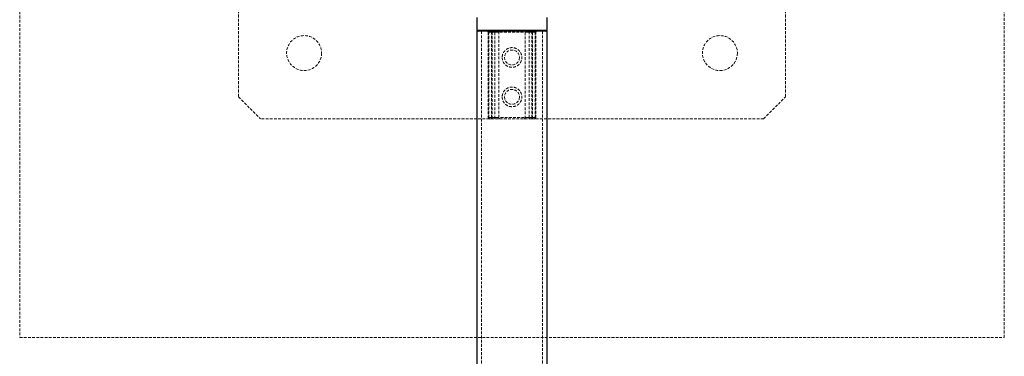
# Model space of a CAD drawing. Units: millimetres. Extents: x -20687 to 16718, y 419 to 34849.
# Drawn here: x 3104 to 3554, y 21780 to 21933 of the extents above; entities that cross this region are included whole.
import ezdxf

# ---------------------------------------------------------------- set-up
doc = ezdxf.new("R2010")
doc.units = ezdxf.units.MM
doc.linetypes.add('HIDDEN', pattern=[1.905, 1.27, -0.635])

msp = doc.modelspace()

# ---------------------------------------------------------------- linework, layer by layer
at = {"color": 7, "linetype": 'HIDDEN', "lineweight": 18}
for p, q in [((3103.835, 22238.09802), (3103.835, 21788.09809)), ((3553.83499, 21788.09809), (3553.83499, 22238.09802)), ((3203.83499, 22128.09812), (3203.83499, 21898.0981)), ((3453.83499, 22128.09812), (3453.83499, 21898.0981)), ((3344.83499, 21928.59804), (3312.83499, 21928.59804)), ((3314.83499, 21928.09807), (3314.83499, 20898.09806)), ((3318.00221, 21927.59811), (3318.00221, 21888.59808)), ((3318.30919, 21927.59811), (3318.00359, 21927.59811)), ((3318.30919, 21927.59811), (3318.00359, 21927.59811)), ((3319.44266, 21927.59811), (3318.08556, 21927.59811)), ((3318.08556, 21927.59811), (3318.08556, 21888.59808)), ((3318.08556, 21927.59811), (3319.44266, 21927.59811)), ((3318.30919, 21888.59808), (3318.30919, 21927.59811)), ((3318.30919, 21927.59811), (3320.99311, 21927.59811)), ((3319.8067, 21927.59811), (3319.44266, 21927.59811)), ((3319.44266, 21888.59808), (3319.44266, 21927.59811)), ((3319.44266, 21927.59811), (3319.8067, 21927.59811)), ((3319.8067, 21928.09807), (3319.8067, 21927.59811)), ((3319.8067, 21927.59811), (3319.8067, 21928.09807)), ((3337.86328, 21927.59811), (3319.8067, 21927.59811)), ((3319.8067, 21927.59811), (3319.8067, 21888.59808)), ((3320.99311, 21927.59811), (3322.83499, 21927.59811)), ((3320.99311, 21927.59811), (3320.99311, 21888.59808)), ((3322.83499, 21927.59811), (3320.99311, 21927.59811)), ((3322.83499, 21888.59808), (3322.83499, 21927.59811)), ((3334.83499, 21927.59811), (3336.67688, 21927.59811)), ((3334.83499, 21927.59811), (3334.83499, 21888.59808)), ((3336.67688, 21927.59811), (3334.83499, 21927.59811)), ((3336.67688, 21927.59811), (3339.36079, 21927.59811)), ((3336.67688, 21888.59808), (3336.67688, 21927.59811)), ((3337.86328, 21928.09807), (3337.86328, 21927.59811)), ((3337.86328, 21927.59811), (3337.86328, 21928.09807)), ((3338.22733, 21927.59811), (3337.86328, 21927.59811)), ((3337.86328, 21888.59808), (3337.86328, 21927.59811)), ((3337.86328, 21927.59811), (3338.22733, 21927.59811)), ((3339.58442, 21927.59811), (3338.22733, 21927.59811)), ((3338.22733, 21927.59811), (3338.22733, 21888.59808)), ((3338.22733, 21927.59811), (3339.58442, 21927.59811)), ((3339.36079, 21927.59811), (3339.66639, 21927.59811)), ((3339.36079, 21927.59811), (3339.36079, 21888.59808)), ((3339.36079, 21927.59811), (3339.66639, 21927.59811)), ((3339.58442, 21888.59808), (3339.58442, 21927.59811)), ((3339.66777, 21888.59808), (3339.66777, 21927.59811)), ((3342.83499, 20898.09806), (3342.83499, 21928.09807)), ((3203.83499, 21898.0981), (3213.83499, 21888.09811)), ((3443.83499, 21888.09811), (3453.83499, 21898.0981)), ((3318.50221, 21888.09811), (3213.83499, 21888.09811)), ((3318.30919, 21888.59808), (3318.00359, 21888.59808)), ((3318.30919, 21888.59808), (3318.00359, 21888.59808)), ((3318.08556, 21888.59808), (3319.44266, 21888.59808)), ((3319.44266, 21888.59808), (3318.08556, 21888.59808)), ((3320.99311, 21888.59808), (3318.30919, 21888.59808)), ((3319.8067, 21888.09811), (3318.50221, 21888.09811)), ((3319.44266, 21888.59808), (3319.8067, 21888.59808)), ((3319.8067, 21888.59808), (3319.44266, 21888.59808)), ((3319.8067, 21888.59808), (3337.86328, 21888.59808)), ((3319.8067, 21888.59808), (3319.8067, 21888.09811)), ((3319.8067, 21888.09811), (3319.8067, 21888.59808)), ((3337.86328, 21888.09811), (3319.8067, 21888.09811)), ((3322.83499, 21888.59808), (3320.99311, 21888.59808)), ((3320.99311, 21888.59808), (3322.83499, 21888.59808)), ((3336.67688, 21888.59808), (3334.83499, 21888.59808)), ((3334.83499, 21888.59808), (3336.67688, 21888.59808)), ((3339.36079, 21888.59808), (3336.67688, 21888.59808)), ((3337.86328, 21888.59808), (3338.22733, 21888.59808)), ((3337.86328, 21888.59808), (3337.86328, 21888.09811)), ((3337.86328, 21888.09811), (3337.86328, 21888.59808)), ((3338.22733, 21888.59808), (3337.86328, 21888.59808)), ((3339.16777, 21888.09811), (3337.86328, 21888.09811)), ((3338.22733, 21888.59808), (3339.58442, 21888.59808)), ((3339.58442, 21888.59808), (3338.22733, 21888.59808)), ((3443.83499, 21888.09811), (3339.16777, 21888.09811)), ((3339.36079, 21888.59808), (3339.66639, 21888.59808)), ((3339.36079, 21888.59808), (3339.66639, 21888.59808)), ((3103.835, 21788.09809), (3553.83499, 21788.09809))]:
    msp.add_line(p, q, dxfattribs=at)
at = {"color": 7, "linetype": 'Continuous', "lineweight": 25}
for p, q in [((3312.83499, 21934.31508), (3312.83499, 21928.59804)), ((3344.83499, 21928.59804), (3344.83499, 21934.31508)), ((3312.83499, 21928.09807), (3312.83499, 20898.09806)), ((3344.83499, 21928.09807), (3312.83499, 21928.09807)), ((3344.83499, 20898.09806), (3344.83499, 21928.09807))]:
    msp.add_line(p, q, dxfattribs=at)
at = {"color": 1, "linetype": 'Continuous', "lineweight": 25}
msp.add_line((3312.83499, 21928.59804), (3344.83499, 21928.59804), dxfattribs=at)
at = {"color": 7, "linetype": 'HIDDEN', "lineweight": 18, "flags": 128}
for points in [[(3318.30919, 21927.59811), (3318.30548, 21927.69562), (3318.2945, 21927.78944), (3318.27666, 21927.87587), (3318.25266, 21927.95157), (3318.22341, 21928.01379), (3318.19004, 21928.06005), (3318.15383, 21928.08842), (3318.11617, 21928.09807)], [(3318.30919, 21927.59811), (3318.30548, 21927.69562), (3318.2945, 21927.78944), (3318.27666, 21927.87587), (3318.25266, 21927.95157), (3318.22341, 21928.01379), (3318.19004, 21928.06005), (3318.15383, 21928.08842), (3318.11617, 21928.09807)], [(3320.99311, 21927.59811), (3320.9894, 21927.69562), (3320.97841, 21927.78944), (3320.96058, 21927.87587), (3320.93657, 21927.95157), (3320.90732, 21928.01379), (3320.87395, 21928.06005), (3320.83774, 21928.08842), (3320.80009, 21928.09807)], [(3320.99311, 21927.59811), (3320.9894, 21927.69562), (3320.97841, 21927.78944), (3320.96058, 21927.87587), (3320.93657, 21927.95157), (3320.90732, 21928.01379), (3320.87395, 21928.06005), (3320.83774, 21928.08842), (3320.80009, 21928.09807)], [(3336.8699, 21928.09807), (3336.83224, 21928.08842), (3336.79603, 21928.06005), (3336.76266, 21928.01379), (3336.73341, 21927.95157), (3336.70941, 21927.87587), (3336.69157, 21927.78944), (3336.68059, 21927.69562), (3336.67688, 21927.59811)], [(3336.8699, 21928.09807), (3336.83224, 21928.08842), (3336.79603, 21928.06005), (3336.76266, 21928.01379), (3336.73341, 21927.95157), (3336.70941, 21927.87587), (3336.69157, 21927.78944), (3336.68059, 21927.69562), (3336.67688, 21927.59811)], [(3339.55381, 21928.09807), (3339.51616, 21928.08842), (3339.47995, 21928.06005), (3339.44658, 21928.01379), (3339.41733, 21927.95157), (3339.39332, 21927.87587), (3339.37549, 21927.78944), (3339.3645, 21927.69562), (3339.36079, 21927.59811)], [(3339.55381, 21928.09807), (3339.51616, 21928.08842), (3339.47995, 21928.06005), (3339.44658, 21928.01379), (3339.41733, 21927.95157), (3339.39332, 21927.87587), (3339.37549, 21927.78944), (3339.3645, 21927.69562), (3339.36079, 21927.59811)], [(3318.50221, 21888.09811), (3318.46455, 21888.10765), (3318.42834, 21888.13614), (3318.39497, 21888.18227), (3318.36572, 21888.2445), (3318.34172, 21888.32032), (3318.32388, 21888.40674), (3318.3129, 21888.50056), (3318.30919, 21888.59808)], [(3318.50221, 21888.09811), (3318.46455, 21888.10765), (3318.42834, 21888.13614), (3318.39497, 21888.18227), (3318.36572, 21888.2445), (3318.34172, 21888.32032), (3318.32388, 21888.40674), (3318.3129, 21888.50056), (3318.30919, 21888.59808)], [(3321.18613, 21888.09811), (3321.14847, 21888.10765), (3321.11226, 21888.13614), (3321.07889, 21888.18227), (3321.04964, 21888.2445), (3321.02564, 21888.32032), (3321.0078, 21888.40674), (3320.99682, 21888.50056), (3320.99311, 21888.59808)], [(3321.18613, 21888.09811), (3321.14847, 21888.10765), (3321.11226, 21888.13614), (3321.07889, 21888.18227), (3321.04964, 21888.2445), (3321.02564, 21888.32032), (3321.0078, 21888.40674), (3320.99682, 21888.50056), (3320.99311, 21888.59808)], [(3336.67688, 21888.59808), (3336.67317, 21888.50056), (3336.66218, 21888.40674), (3336.64435, 21888.32032), (3336.62034, 21888.2445), (3336.59109, 21888.18227), (3336.55772, 21888.13614), (3336.52151, 21888.10765), (3336.48386, 21888.09811)], [(3336.67688, 21888.59808), (3336.67317, 21888.50056), (3336.66218, 21888.40674), (3336.64435, 21888.32032), (3336.62034, 21888.2445), (3336.59109, 21888.18227), (3336.55772, 21888.13614), (3336.52151, 21888.10765), (3336.48386, 21888.09811)], [(3339.36079, 21888.59808), (3339.35709, 21888.50056), (3339.3461, 21888.40674), (3339.32826, 21888.32032), (3339.30426, 21888.2445), (3339.27501, 21888.18227), (3339.24164, 21888.13614), (3339.20543, 21888.10765), (3339.16777, 21888.09811)], [(3339.36079, 21888.59808), (3339.35709, 21888.50056), (3339.3461, 21888.40674), (3339.32826, 21888.32032), (3339.30426, 21888.2445), (3339.27501, 21888.18227), (3339.24164, 21888.13614), (3339.20543, 21888.10765), (3339.16777, 21888.09811)]]:
    msp.add_lwpolyline(points, dxfattribs=at)
at = {"color": 7, "linetype": 'HIDDEN', "lineweight": 18}
for centre, radius in [((3233.83499, 21918.09806), 8), ((3423.83499, 21918.09806), 8), ((3328.83499, 21916.09806), 3.4), ((3328.83499, 21898.09806), 3.4)]:
    msp.add_circle(centre, radius, dxfattribs=at)
at = {"color": 7, "linetype": 'Continuous', "lineweight": 25}
for centre, start, end in [((3313.33499, 21928.59806), 180, 270), ((3344.33499, 21928.59806), 270, 0)]:
    msp.add_arc(centre, 0.5, start, end, dxfattribs=at)
at = {"color": 7, "linetype": 'HIDDEN', "lineweight": 18}
for centre, radius, start, end in [((3317.50221, 21927.59806), 0.5, 0, 90), ((3317.62308, 21927.63629), 0.46405, 355.2808008, 84.3313492), ((3318.99796, 21927.65682), 0.44856, 352.478724, 79.6410178), ((3322.33499, 21927.59806), 0.5, 0, 90), ((3335.33499, 21927.59806), 0.5, 90, 180), ((3338.67203, 21927.65682), 0.44856, 100.3589822, 187.521276), ((3340.0469, 21927.63629), 0.46405, 95.6686508, 184.7191992), ((3340.16777, 21927.59806), 0.5, 90, 180), ((3318.50221, 21888.59806), 0.5, 180, 270), ((3318.54797, 21888.55984), 0.46399, 175.2726073, 264.3396687), ((3319.88728, 21888.53931), 0.44849, 172.4705102, 259.6493711), ((3323.33499, 21888.59806), 0.5, 180, 270), ((3334.33499, 21888.59806), 0.5, 270, 0), ((3337.7827, 21888.53931), 0.44849, 280.3506289, 7.5294898), ((3339.12201, 21888.55984), 0.46399, 275.6603313, 4.7273927), ((3339.16777, 21888.59806), 0.5, 270, 0)]:
    msp.add_arc(centre, radius, start, end, dxfattribs=at)
for points, knots in [([(3324.33499, 21916.09811), (3324.38211, 21916.58931), (3324.47628, 21917.57113), (3325.20704, 21918.88751), (3326.3036, 21919.92358), (3327.71406, 21920.54648), (3329.23736, 21920.66229), (3330.68081, 21920.28797), (3331.9272, 21919.47902), (3332.86666, 21918.28629), (3333.36314, 21916.82776), (3333.34681, 21915.31047), (3332.85766, 21913.91226), (3331.9471, 21912.73314), (3330.67072, 21911.8932), (3329.17482, 21911.52566), (3327.67374, 21911.66854), (3326.31774, 21912.27159), (3325.21994, 21913.28588), (3324.47527, 21914.61441), (3324.38063, 21915.61539), (3324.33499, 21916.09811)], [0, 0, 0, 0, 0.0517737052, 0.1034849961, 0.156906633, 0.2115887491, 0.2644768803, 0.3154494551, 0.3670854461, 0.4209920157, 0.4755363491, 0.5277657993, 0.5783912312, 0.6305512419, 0.6850060087, 0.7390441747, 0.7907131252, 0.8416849379, 0.8944665183, 0.9491063249, 1, 1, 1, 1]), ([(3324.33499, 21898.0981), (3324.38209, 21898.58935), (3324.47623, 21899.57118), (3325.20708, 21900.88752), (3326.3036, 21901.92358), (3327.71406, 21902.54647), (3329.23736, 21902.66228), (3330.68081, 21902.28797), (3331.9272, 21901.47902), (3332.86666, 21900.28628), (3333.36314, 21898.82775), (3333.34682, 21897.31046), (3332.85765, 21895.91226), (3331.94714, 21894.73311), (3330.67066, 21893.89338), (3329.17484, 21893.5256), (3327.67374, 21893.66854), (3326.31774, 21894.27158), (3325.21994, 21895.28587), (3324.47527, 21896.61441), (3324.38063, 21897.61538), (3324.33499, 21898.0981)], [0, 0, 0, 0, 0.051777893, 0.103485547, 0.156907227, 0.211589388, 0.264477563, 0.31545018, 0.367086213, 0.420992827, 0.475537205, 0.527766698, 0.578392172, 0.630552225, 0.685004754, 0.73904396, 0.790712953, 0.841684808, 0.894466432, 0.949106283, 1, 1, 1, 1])]:
    msp.add_open_spline(points, degree=3, knots=knots, dxfattribs=at)

doc.saveas('drawing.dxf')
